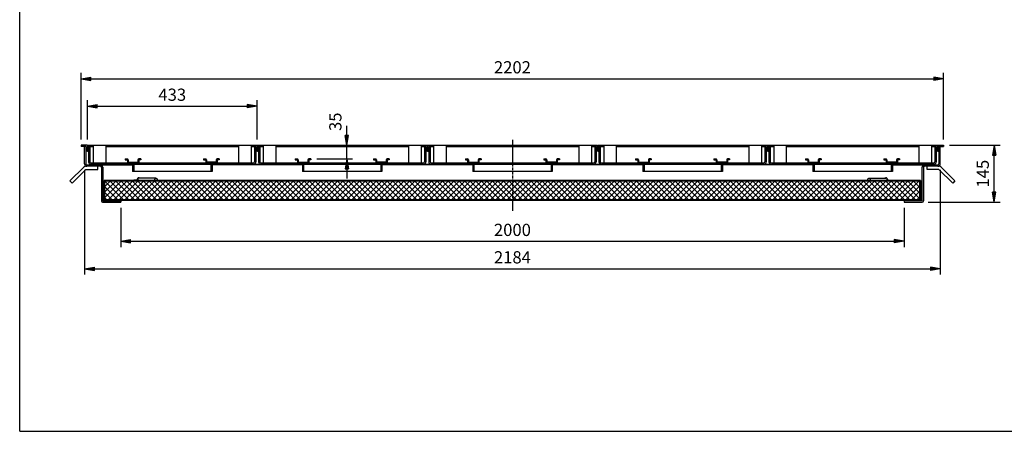
# Model space of a CAD drawing. Extents: x 50 to 3850, y 100 to 2800.
# Drawn here: x 50 to 2564, y 100 to 1151 of the extents above; entities that cross this region are included whole.
import ezdxf

# ---------------------------------------------------------------- set-up
doc = ezdxf.new("R2010")
doc.units = 0
doc.header["$LTSCALE"] = 0.2
doc.linetypes.add('CENTER', pattern=[50.8, 31.75, -6.35, 6.35, -6.35])
doc.layers.get('0').update_dxf_attribs({"linetype": 'CONTINUOUS'})
doc.layers.get('DEFPOINTS').update_dxf_attribs({"linetype": 'CONTINUOUS'})
for name, color, linetype in [('LAY-10', 7, 'CONTINUOUS'), ('LAY-20', 7, 'CONTINUOUS'), ('LAY-255', 7, 'CONTINUOUS')]:
    doc.layers.add(name, color=color, linetype=linetype)
doc.styles.add('EXCADDIM1', font='simplex', dxfattribs={"width": 0.84, "bigfont": 'bigfont'})
doc.styles.get("Standard").update_dxf_attribs({"font": 'simplex', "bigfont": 'bigfont'})
doc.dimstyles.new('ISO-25', dxfattribs={"dimtxt": 2.5, "dimasz": 2.5, "dimexe": 1.25, "dimexo": 0.625, "dimtad": 1, "dimtxsty": 'STANDARD', "dimcen": 2.5, "dimazin": 3, "dimtfac": 1, "dimtmove": 0, "dimatfit": 3})

# ---------------------------------------------------------------- blocks, each defined once
blk = doc.blocks.new('EX_BNORM')
at = {"color": 0, "linetype": 'CONTINUOUS'}
for p, q in [((0, 0), (-1, 0.17)), ((-1, 0.17), (-1, -0.17)), ((0, 0), (-1, 0.08)), ((0, 0), (-1, 0)), ((0, 0), (-1, -0.17)), ((0, 0), (-1, -0.08))]:
    blk.add_line(p, q, dxfattribs=at)
blk = doc.blocks.new('*D15')
at = {"layer": 'DEFPOINTS', "color": 0}
for p in [(2409, 1000), (207, 830), (2409, 830)]:
    blk.add_point(p, dxfattribs=at)
at = {"layer": 'LAY-20', "color": 4, "linetype": 'CONTINUOUS'}
for p, q in [((207, 845), (207, 1015)), ((2409, 845), (2409, 1015)), ((232, 1000), (2384, 1000))]:
    blk.add_line(p, q, dxfattribs=at)
at = {"layer": 'LAY-20', "color": 4, "xscale": 25, "yscale": 25, "zscale": 25, "rotation": 180}
blk.add_blockref('EX_BNORM', (207, 1000), dxfattribs=at)
at = {"layer": 'LAY-20', "color": 4, "xscale": 25, "yscale": 25, "zscale": 25}
blk.add_blockref('EX_BNORM', (2409, 1000), dxfattribs=at)
at = {"layer": 'LAY-20', "color": 7, "insert": (1308, 1025), "char_height": 31.18, "attachment_point": 5, "style": 'EXCADDIM1'}
blk.add_mtext('2202', dxfattribs=at)
blk = doc.blocks.new('*D16')
at = {"layer": 'DEFPOINTS', "color": 0}
for p in [(656, 930), (223, 830), (656, 830)]:
    blk.add_point(p, dxfattribs=at)
at = {"layer": 'LAY-20', "color": 4, "linetype": 'CONTINUOUS'}
for p, q in [((223, 845), (223, 945)), ((656, 845), (656, 945)), ((248, 930), (631, 930))]:
    blk.add_line(p, q, dxfattribs=at)
at = {"layer": 'LAY-20', "color": 4, "xscale": 25, "yscale": 25, "zscale": 25, "rotation": 180}
blk.add_blockref('EX_BNORM', (223, 930), dxfattribs=at)
at = {"layer": 'LAY-20', "color": 4, "xscale": 25, "yscale": 25, "zscale": 25}
blk.add_blockref('EX_BNORM', (656, 930), dxfattribs=at)
at = {"layer": 'LAY-20', "color": 7, "insert": (439.5, 955), "char_height": 31.18, "attachment_point": 5, "style": 'EXCADDIM1'}
blk.add_mtext('433', dxfattribs=at)
blk = doc.blocks.new('*D17')
at = {"layer": 'DEFPOINTS', "color": 0}
for p in [(308, 685), (2308, 685), (2308, 585)]:
    blk.add_point(p, dxfattribs=at)
at = {"layer": 'LAY-20', "color": 4, "linetype": 'CONTINUOUS'}
for p, q in [((308, 670), (308, 570)), ((2308, 670), (2308, 570)), ((333, 585), (2283, 585))]:
    blk.add_line(p, q, dxfattribs=at)
at = {"layer": 'LAY-20', "color": 4, "xscale": 25, "yscale": 25, "zscale": 25, "rotation": 180}
blk.add_blockref('EX_BNORM', (308, 585), dxfattribs=at)
at = {"layer": 'LAY-20', "color": 4, "xscale": 25, "yscale": 25, "zscale": 25}
blk.add_blockref('EX_BNORM', (2308, 585), dxfattribs=at)
at = {"layer": 'LAY-20', "color": 7, "insert": (1308, 610), "char_height": 31.18, "attachment_point": 5, "style": 'EXCADDIM1'}
blk.add_mtext('2000', dxfattribs=at)
blk = doc.blocks.new('*D21')
at = {"layer": 'DEFPOINTS', "color": 0}
for p in [(2409, 830), (2537.9, 830), (2354.2, 685)]:
    blk.add_point(p, dxfattribs=at)
at = {"layer": 'LAY-20', "color": 4, "linetype": 'CONTINUOUS'}
for p, q in [((2424, 830), (2552.9, 830)), ((2537.9, 710), (2537.9, 805)), ((2369.2, 685), (2552.9, 685))]:
    blk.add_line(p, q, dxfattribs=at)
at = {"layer": 'LAY-20', "color": 4, "xscale": 25, "yscale": 25, "zscale": 25}
for p, rotation in [((2537.9, 830), 90), ((2537.9, 685), 270)]:
    blk.add_blockref('EX_BNORM', p, dxfattribs=dict(at, rotation=rotation))
at = {"layer": 'LAY-20', "color": 7, "insert": (2512.9, 757.5), "char_height": 31.18, "attachment_point": 5, "rotation": 90, "style": 'EXCADDIM1'}
blk.add_mtext('145', dxfattribs=at)
blk = doc.blocks.new('*D23')
at = {"layer": 'DEFPOINTS', "color": 0}
for p in [(215.8, 782.6), (2400.2, 782.6), (2400.2, 515)]:
    blk.add_point(p, dxfattribs=at)
at = {"layer": 'LAY-20', "color": 4, "linetype": 'CONTINUOUS'}
for p, q in [((215.8, 767.6), (215.8, 500)), ((2400.2, 767.6), (2400.2, 500)), ((240.8, 515), (2375.2, 515))]:
    blk.add_line(p, q, dxfattribs=at)
at = {"layer": 'LAY-20', "color": 4, "xscale": 25, "yscale": 25, "zscale": 25, "rotation": 180}
blk.add_blockref('EX_BNORM', (215.8, 515), dxfattribs=at)
at = {"layer": 'LAY-20', "color": 4, "xscale": 25, "yscale": 25, "zscale": 25}
blk.add_blockref('EX_BNORM', (2400.2, 515), dxfattribs=at)
at = {"layer": 'LAY-20', "color": 7, "insert": (1308, 540), "char_height": 31.18, "attachment_point": 5, "style": 'EXCADDIM1'}
blk.add_mtext('2184', dxfattribs=at)
blk = doc.blocks.new('*D24')
at = {"layer": 'DEFPOINTS', "color": 0}
for p in [(885, 830), (885, 830), (793.8, 795)]:
    blk.add_point(p, dxfattribs=at)
at = {"layer": 'LAY-20', "color": 4, "linetype": 'CONTINUOUS'}
for p, q in [((885, 855), (885, 880)), ((885, 795), (885, 830)), ((808.8, 795), (900, 795)), ((885, 770), (885, 745))]:
    blk.add_line(p, q, dxfattribs=at)
at = {"layer": 'LAY-20', "color": 4, "xscale": 25, "yscale": 25, "zscale": 25}
for p, rotation in [((885, 830), 270), ((885, 795), 90)]:
    blk.add_blockref('EX_BNORM', p, dxfattribs=dict(at, rotation=rotation))
at = {"layer": 'LAY-20', "color": 7, "insert": (860, 890), "char_height": 31.18, "attachment_point": 5, "rotation": 90, "style": 'EXCADDIM1'}
blk.add_mtext('35', dxfattribs=at)

msp = doc.modelspace()

# ---------------------------------------------------------------- linework, layer by layer
at = {"layer": 'LAY-10', "color": 7, "linetype": 'CONTINUOUS'}
for p, q in [((222, 830), (207, 830)), ((207, 830), (207, 827)), ((222, 830), (222, 815)), ((223, 830), (223, 815)), ((223, 830), (656, 830)), ((238, 830), (238, 785)), ((270, 830), (270, 785)), ((609, 830), (609, 785)), ((641, 830), (641, 785)), ((656, 830), (656, 815)), ((657, 830), (657, 815)), ((657, 830), (1090, 830)), ((672, 830), (672, 785)), ((704, 830), (704, 785)), ((1043, 830), (1043, 785)), ((1075, 830), (1075, 785)), ((1090, 830), (1090, 815)), ((1091.5, 830), (1091.5, 815)), ((1091.5, 830), (1524.5, 830)), ((1106.5, 830), (1106.5, 785)), ((1138.5, 830), (1138.5, 785)), ((1477.5, 830), (1477.5, 785)), ((1509.5, 830), (1509.5, 785)), ((1524.5, 830), (1524.5, 815)), ((1526, 830), (1526, 815)), ((1526, 830), (1959, 830)), ((1541, 830), (1541, 785)), ((1573, 830), (1573, 785)), ((1912, 830), (1912, 785)), ((1944, 830), (1944, 785)), ((1959, 830), (1959, 815)), ((1960, 830), (1960, 815)), ((1960, 830), (2393, 830)), ((1975, 830), (1975, 785)), ((2007, 830), (2007, 785)), ((2346, 830), (2346, 785)), ((2378, 830), (2378, 785)), ((2393, 830), (2393, 815)), ((2394, 830), (2394, 815)), ((2394, 830), (2409, 830)), ((2409, 830), (2409, 827)), ((219, 827), (207, 827)), ((215.8, 782.6), (215.8, 827)), ((219, 827), (219, 782.8)), ((222, 815), (219, 815)), ((223, 815), (226, 815)), ((226, 827), (226, 787.8)), ((226, 827), (238, 827)), ((229.2, 827), (229.2, 788)), ((270.5, 827), (609, 827)), ((641, 827), (653, 827)), ((649.8, 827), (649.8, 788)), ((653, 827), (653, 787.8)), ((656, 815), (653, 815)), ((657, 815), (660, 815)), ((660, 827), (660, 787.8)), ((660, 827), (672, 827)), ((663.2, 827), (663.2, 788)), ((704.5, 827), (1043, 827)), ((1075, 827), (1087, 827)), ((1083.8, 827), (1083.8, 788)), ((1087, 827), (1087, 787.8)), ((1090, 815), (1087, 815)), ((1091.5, 815), (1094.5, 815)), ((1094.5, 827), (1094.5, 787.8)), ((1094.5, 827), (1106.5, 827)), ((1097.7, 827), (1097.7, 788)), ((1139, 827), (1477.5, 827)), ((1509.5, 827), (1521.5, 827)), ((1518.3, 827), (1518.3, 788)), ((1521.5, 827), (1521.5, 787.8)), ((1524.5, 815), (1521.5, 815)), ((1526, 815), (1529, 815)), ((1529, 827), (1529, 787.8)), ((1529, 827), (1541, 827)), ((1532.2, 827), (1532.2, 788)), ((1573.5, 827), (1912, 827)), ((1944, 827), (1956, 827)), ((1952.8, 827), (1952.8, 788)), ((1956, 827), (1956, 787.8)), ((1959, 815), (1956, 815)), ((1960, 815), (1963, 815)), ((1963, 827), (1963, 787.8)), ((1963, 827), (1975, 827)), ((1966.2, 827), (1966.2, 788)), ((2007.5, 827), (2346, 827)), ((2378, 827), (2390, 827)), ((2386.8, 827), (2386.8, 788)), ((2390, 827), (2390, 787.8)), ((2393, 815), (2390, 815)), ((2394, 815), (2397, 815)), ((2397, 827), (2397, 782.8)), ((2397, 827), (2409, 827)), ((2400.2, 782.6), (2400.2, 827)), ((222, 779.8), (338, 779.8)), ((231, 781.17), (231.64, 781.8)), ((231, 779.8), (231, 781.8)), ((231, 781.8), (2385, 781.8)), ((231.05, 779.8), (233.05, 781.8)), ((232.2, 785), (646.8, 785)), ((232.47, 779.8), (234.47, 781.8)), ((233.88, 779.8), (235.88, 781.8)), ((235.29, 779.8), (237.29, 781.8)), ((236.71, 779.8), (238.71, 781.8)), ((238.12, 779.8), (240.12, 781.8)), ((239.54, 779.8), (241.54, 781.8)), ((240.95, 779.8), (242.95, 781.8)), ((242.37, 779.8), (244.37, 781.8)), ((243.78, 779.8), (245.78, 781.8)), ((245.19, 779.8), (247.19, 781.8)), ((246.61, 779.8), (248.61, 781.8)), ((248.02, 779.8), (250.02, 781.8)), ((249.44, 779.8), (251.44, 781.8)), ((250.85, 779.8), (252.85, 781.8)), ((252.26, 779.8), (254.26, 781.8)), ((253.68, 779.8), (255.68, 781.8)), ((255.09, 779.8), (256, 780.71)), ((256, 779.8), (256, 781.8)), ((319.5, 795), (325, 795)), ((319.5, 795), (319.5, 793)), ((319.5, 793), (325, 793)), ((325, 793), (325, 787)), ((327, 793), (327, 787)), ((327, 787), (352, 787)), ((338, 781.8), (338, 762.8)), ((341, 781.8), (341, 762.8)), ((352, 793), (352, 787)), ((359.5, 795), (354, 795)), ((354, 793), (354, 787)), ((359.5, 793), (354, 793)), ((359.5, 795), (359.5, 793)), ((519.5, 795), (525, 795)), ((519.5, 795), (519.5, 793)), ((519.5, 793), (525, 793)), ((525, 793), (525, 787)), ((527, 793), (527, 787)), ((552, 787), (527, 787)), ((538, 781.8), (538, 762.8)), ((541, 781.8), (541, 762.8)), ((772, 779.8), (541, 779.8)), ((552, 793), (552, 787)), ((559.5, 795), (554, 795)), ((554, 793), (554, 787)), ((559.5, 793), (554, 793)), ((559.5, 795), (559.5, 793)), ((666.2, 785), (1080.8, 785)), ((753.5, 795), (759, 795)), ((753.5, 795), (753.5, 793)), ((753.5, 793), (759, 793)), ((759, 793), (759, 787)), ((761, 793), (761, 787)), ((761, 787), (786, 787)), ((772, 781.8), (772, 762.8)), ((775, 781.8), (775, 762.8)), ((786, 793), (786, 787)), ((793.5, 795), (788, 795)), ((788, 793), (788, 787)), ((793.5, 793), (788, 793)), ((793.5, 795), (793.5, 793)), ((953.5, 795), (959, 795)), ((953.5, 795), (953.5, 793)), ((953.5, 793), (959, 793)), ((959, 793), (959, 787)), ((961, 793), (961, 787)), ((986, 787), (961, 787)), ((972, 781.8), (972, 762.8)), ((975, 781.8), (975, 762.8)), ((1206.5, 779.8), (975, 779.8)), ((986, 793), (986, 787)), ((993.5, 795), (988, 795)), ((988, 793), (988, 787)), ((993.5, 793), (988, 793)), ((993.5, 795), (993.5, 793)), ((1100.7, 785), (1515.3, 785)), ((1188, 795), (1193.5, 795)), ((1188, 795), (1188, 793)), ((1188, 793), (1193.5, 793)), ((1193.5, 793), (1193.5, 787)), ((1195.5, 793), (1195.5, 787)), ((1195.5, 787), (1220.5, 787)), ((1206.5, 781.8), (1206.5, 762.8)), ((1209.5, 781.8), (1209.5, 762.8)), ((1220.5, 793), (1220.5, 787)), ((1228, 795), (1222.5, 795)), ((1222.5, 793), (1222.5, 787)), ((1228, 793), (1222.5, 793)), ((1228, 795), (1228, 793)), ((1388, 795), (1393.5, 795)), ((1388, 795), (1388, 793)), ((1388, 793), (1393.5, 793)), ((1393.5, 793), (1393.5, 787)), ((1395.5, 793), (1395.5, 787)), ((1420.5, 787), (1395.5, 787)), ((1406.5, 781.8), (1406.5, 762.8)), ((1409.5, 781.8), (1409.5, 762.8)), ((1641, 779.8), (1409.5, 779.8)), ((1420.5, 793), (1420.5, 787)), ((1428, 795), (1422.5, 795)), ((1422.5, 793), (1422.5, 787)), ((1428, 793), (1422.5, 793)), ((1428, 795), (1428, 793)), ((1535.2, 785), (1949.8, 785)), ((1622.5, 795), (1628, 795)), ((1622.5, 795), (1622.5, 793)), ((1622.5, 793), (1628, 793)), ((1628, 793), (1628, 787)), ((1630, 793), (1630, 787)), ((1630, 787), (1655, 787)), ((1641, 781.8), (1641, 762.8)), ((1644, 781.8), (1644, 762.8)), ((1655, 793), (1655, 787)), ((1662.5, 795), (1657, 795)), ((1657, 793), (1657, 787)), ((1662.5, 793), (1657, 793)), ((1662.5, 795), (1662.5, 793)), ((1822.5, 795), (1828, 795)), ((1822.5, 795), (1822.5, 793)), ((1822.5, 793), (1828, 793)), ((1828, 793), (1828, 787)), ((1830, 793), (1830, 787)), ((1855, 787), (1830, 787)), ((1841, 781.8), (1841, 762.8)), ((1844, 781.8), (1844, 762.8)), ((2075, 779.8), (1844, 779.8)), ((1855, 793), (1855, 787)), ((1862.5, 795), (1857, 795)), ((1857, 793), (1857, 787)), ((1862.5, 793), (1857, 793)), ((1862.5, 795), (1862.5, 793)), ((1969.2, 785), (2383.8, 785)), ((2056.5, 795), (2062, 795)), ((2056.5, 795), (2056.5, 793)), ((2056.5, 793), (2062, 793)), ((2062, 793), (2062, 787)), ((2064, 793), (2064, 787)), ((2064, 787), (2089, 787)), ((2075, 781.8), (2075, 762.8)), ((2078, 781.8), (2078, 762.8)), ((2089, 793), (2089, 787)), ((2096.5, 795), (2091, 795)), ((2091, 793), (2091, 787)), ((2096.5, 793), (2091, 793)), ((2096.5, 795), (2096.5, 793)), ((2256.5, 795), (2262, 795)), ((2256.5, 795), (2256.5, 793)), ((2256.5, 793), (2262, 793)), ((2262, 793), (2262, 787)), ((2264, 793), (2264, 787)), ((2289, 787), (2264, 787)), ((2275, 781.8), (2275, 762.8)), ((2278, 781.8), (2278, 762.8)), ((2278, 779.8), (2394, 779.8)), ((2289, 793), (2289, 787)), ((2296.5, 795), (2291, 795)), ((2291, 793), (2291, 787)), ((2296.5, 793), (2291, 793)), ((2296.5, 795), (2296.5, 793)), ((2360, 781.15), (2360.65, 781.8)), ((2360, 779.8), (2360, 781.8)), ((2360.07, 779.8), (2362.07, 781.8)), ((2361.48, 779.8), (2363.48, 781.8)), ((2362.89, 779.8), (2364.89, 781.8)), ((2364.31, 779.8), (2366.31, 781.8)), ((2365.72, 779.8), (2367.72, 781.8)), ((2367.14, 779.8), (2369.14, 781.8)), ((2368.55, 779.8), (2370.55, 781.8)), ((2369.96, 779.8), (2371.96, 781.8)), ((2371.38, 779.8), (2373.38, 781.8)), ((2372.79, 779.8), (2374.79, 781.8)), ((2374.21, 779.8), (2376.21, 781.8)), ((2375.62, 779.8), (2377.62, 781.8)), ((2377.04, 779.8), (2379.04, 781.8)), ((2378.45, 779.8), (2380.45, 781.8)), ((2379.86, 779.8), (2381.86, 781.8)), ((2381.28, 779.8), (2383.28, 781.8)), ((2382.69, 779.8), (2384.69, 781.8)), ((2384.11, 779.8), (2385, 780.7)), ((2385, 779.8), (2385, 781.8)), ((178.1, 738.9), (213.46, 774.26)), ((183.76, 733.24), (219.12, 768.6)), ((255.8, 776.6), (219.12, 776.6)), ((219.12, 768.6), (249.12, 768.6)), ((249.12, 768.6), (249.12, 776.6)), ((258.8, 773.6), (258.8, 688)), ((262, 773.8), (262, 688.2)), ((541, 762.8), (338, 762.8)), ((975, 762.8), (772, 762.8)), ((1409.5, 762.8), (1206.5, 762.8)), ((1844, 762.8), (1641, 762.8)), ((2278, 762.8), (2075, 762.8)), ((2354, 688.2), (2354, 773.8)), ((2357.2, 773.6), (2357.2, 688)), ((2396.89, 776.6), (2360.2, 776.6)), ((2366.89, 768.6), (2366.89, 776.6)), ((2396.89, 768.6), (2366.89, 768.6)), ((2432.24, 733.24), (2396.89, 768.6)), ((2437.9, 738.9), (2402.55, 774.26)), ((178.1, 738.9), (183.76, 733.24)), ((266, 740.2), (266, 688.2)), ((2350, 740.2), (266, 740.2)), ((267.6, 724.99), (281.21, 738.6)), ((267.6, 710.85), (295.35, 738.6)), ((267.6, 696.71), (309.49, 738.6)), ((267.6, 691.8), (267.6, 738.6)), ((2348.4, 738.6), (267.6, 738.6)), ((313.87, 691.8), (267.6, 738.06)), ((276.83, 691.8), (323.63, 738.6)), ((328.01, 691.8), (281.21, 738.6)), ((290.98, 691.8), (337.78, 738.6)), ((342.15, 691.8), (295.35, 738.6)), ((305.12, 691.8), (351.92, 738.6)), ((356.29, 691.8), (309.49, 738.6)), ((319.26, 691.8), (366.06, 738.6)), ((370.43, 691.8), (323.63, 738.6)), ((333.4, 691.8), (380.2, 738.6)), ((384.58, 691.8), (337.78, 738.6)), ((350.3, 741.2), (341.3, 741.2)), ((341.3, 741.2), (341.3, 740.2)), ((347.55, 691.8), (394.35, 738.6)), ((350.3, 743.2), (350.3, 741.2)), ((351.3, 741.2), (351.3, 743.2)), ((398.72, 691.8), (351.92, 738.6)), ((398.09, 746.2), (354.3, 746.2)), ((361.69, 691.8), (408.49, 738.6)), ((412.86, 691.8), (366.06, 738.6)), ((375.83, 691.8), (422.63, 738.6)), ((427, 691.8), (380.2, 738.6)), ((389.97, 691.8), (436.77, 738.6)), ((441.15, 691.8), (394.35, 738.6)), ((404.11, 691.8), (450.91, 738.6)), ((455.29, 691.8), (408.49, 738.6)), ((418.26, 691.8), (465.06, 738.6)), ((469.43, 691.8), (422.63, 738.6)), ((432.4, 691.8), (479.2, 738.6)), ((483.57, 691.8), (436.77, 738.6)), ((446.54, 691.8), (493.34, 738.6)), ((497.71, 691.8), (450.91, 738.6)), ((460.68, 691.8), (507.48, 738.6)), ((511.86, 691.8), (465.06, 738.6)), ((474.82, 691.8), (521.62, 738.6)), ((526, 691.8), (479.2, 738.6)), ((488.97, 691.8), (535.77, 738.6)), ((540.14, 691.8), (493.34, 738.6)), ((503.11, 691.8), (549.91, 738.6)), ((554.28, 691.8), (507.48, 738.6)), ((517.25, 691.8), (564.05, 738.6)), ((568.42, 691.8), (521.62, 738.6)), ((531.39, 691.8), (578.19, 738.6)), ((582.57, 691.8), (535.77, 738.6)), ((545.54, 691.8), (592.34, 738.6)), ((596.71, 691.8), (549.91, 738.6)), ((559.68, 691.8), (606.48, 738.6)), ((610.85, 691.8), (564.05, 738.6)), ((573.82, 691.8), (620.62, 738.6)), ((624.99, 691.8), (578.19, 738.6)), ((587.96, 691.8), (634.76, 738.6)), ((639.14, 691.8), (592.34, 738.6)), ((602.1, 691.8), (648.9, 738.6)), ((653.28, 691.8), (606.48, 738.6)), ((616.25, 691.8), (663.05, 738.6)), ((667.42, 691.8), (620.62, 738.6)), ((630.39, 691.8), (677.19, 738.6)), ((681.56, 691.8), (634.76, 738.6)), ((644.53, 691.8), (691.33, 738.6)), ((695.7, 691.8), (648.9, 738.6)), ((658.67, 691.8), (705.47, 738.6)), ((709.85, 691.8), (663.05, 738.6)), ((672.81, 691.8), (719.61, 738.6)), ((723.99, 691.8), (677.19, 738.6)), ((686.96, 691.8), (733.76, 738.6)), ((738.13, 691.8), (691.33, 738.6)), ((701.1, 691.8), (747.9, 738.6)), ((752.27, 691.8), (705.47, 738.6)), ((715.24, 691.8), (762.04, 738.6)), ((766.41, 691.8), (719.61, 738.6)), ((729.38, 691.8), (776.18, 738.6)), ((780.56, 691.8), (733.76, 738.6)), ((743.53, 691.8), (790.33, 738.6)), ((794.7, 691.8), (747.9, 738.6)), ((757.67, 691.8), (804.47, 738.6)), ((808.84, 691.8), (762.04, 738.6)), ((771.81, 691.8), (818.61, 738.6)), ((822.98, 691.8), (776.18, 738.6)), ((785.95, 691.8), (832.75, 738.6)), ((837.13, 691.8), (790.33, 738.6)), ((800.09, 691.8), (846.89, 738.6)), ((851.27, 691.8), (804.47, 738.6)), ((814.24, 691.8), (861.04, 738.6)), ((865.41, 691.8), (818.61, 738.6)), ((828.38, 691.8), (875.18, 738.6)), ((879.55, 691.8), (832.75, 738.6)), ((842.52, 691.8), (889.32, 738.6)), ((893.69, 691.8), (846.89, 738.6)), ((856.66, 691.8), (903.46, 738.6)), ((907.84, 691.8), (861.04, 738.6)), ((870.8, 691.8), (917.6, 738.6)), ((921.98, 691.8), (875.18, 738.6)), ((884.95, 691.8), (931.75, 738.6)), ((936.12, 691.8), (889.32, 738.6)), ((899.09, 691.8), (945.89, 738.6)), ((950.26, 691.8), (903.46, 738.6)), ((913.23, 691.8), (960.03, 738.6)), ((964.4, 691.8), (917.6, 738.6)), ((927.37, 691.8), (974.17, 738.6)), ((978.55, 691.8), (931.75, 738.6)), ((941.52, 691.8), (988.32, 738.6)), ((992.69, 691.8), (945.89, 738.6)), ((955.66, 691.8), (1002.46, 738.6)), ((1006.83, 691.8), (960.03, 738.6)), ((969.8, 691.8), (1016.6, 738.6)), ((1020.97, 691.8), (974.17, 738.6)), ((983.94, 691.8), (1030.74, 738.6)), ((1035.12, 691.8), (988.32, 738.6)), ((998.08, 691.8), (1044.88, 738.6)), ((1049.26, 691.8), (1002.46, 738.6)), ((1012.23, 691.8), (1059.03, 738.6)), ((1063.4, 691.8), (1016.6, 738.6)), ((1026.37, 691.8), (1073.17, 738.6)), ((1077.54, 691.8), (1030.74, 738.6)), ((1040.51, 691.8), (1087.31, 738.6)), ((1091.68, 691.8), (1044.88, 738.6)), ((1054.65, 691.8), (1101.45, 738.6)), ((1105.83, 691.8), (1059.03, 738.6)), ((1068.79, 691.8), (1115.59, 738.6)), ((1119.97, 691.8), (1073.17, 738.6)), ((1082.94, 691.8), (1129.74, 738.6)), ((1134.11, 691.8), (1087.31, 738.6)), ((1097.08, 691.8), (1143.88, 738.6)), ((1148.25, 691.8), (1101.45, 738.6)), ((1111.22, 691.8), (1158.02, 738.6)), ((1162.39, 691.8), (1115.59, 738.6)), ((1125.36, 691.8), (1172.16, 738.6)), ((1176.54, 691.8), (1129.74, 738.6)), ((1139.51, 691.8), (1186.31, 738.6)), ((1190.68, 691.8), (1143.88, 738.6)), ((1153.65, 691.8), (1200.45, 738.6)), ((1204.82, 691.8), (1158.02, 738.6)), ((1167.79, 691.8), (1214.59, 738.6)), ((1218.96, 691.8), (1172.16, 738.6)), ((1181.93, 691.8), (1228.73, 738.6)), ((1233.11, 691.8), (1186.31, 738.6)), ((1196.07, 691.8), (1242.87, 738.6)), ((1247.25, 691.8), (1200.45, 738.6)), ((1210.22, 691.8), (1257.02, 738.6)), ((1261.39, 691.8), (1214.59, 738.6)), ((1224.36, 691.8), (1271.16, 738.6)), ((1275.53, 691.8), (1228.73, 738.6)), ((1238.5, 691.8), (1285.3, 738.6)), ((1289.67, 691.8), (1242.87, 738.6)), ((1252.64, 691.8), (1299.44, 738.6)), ((1303.82, 691.8), (1257.02, 738.6)), ((1266.78, 691.8), (1313.58, 738.6)), ((1317.96, 691.8), (1271.16, 738.6)), ((1280.93, 691.8), (1327.73, 738.6)), ((1332.1, 691.8), (1285.3, 738.6)), ((1295.07, 691.8), (1341.87, 738.6)), ((1346.24, 691.8), (1299.44, 738.6)), ((1309.21, 691.8), (1356.01, 738.6)), ((1360.38, 691.8), (1313.58, 738.6)), ((1323.35, 691.8), (1370.15, 738.6)), ((1374.53, 691.8), (1327.73, 738.6)), ((1337.5, 691.8), (1384.3, 738.6)), ((1388.67, 691.8), (1341.87, 738.6)), ((1351.64, 691.8), (1398.44, 738.6)), ((1402.81, 691.8), (1356.01, 738.6)), ((1365.78, 691.8), (1412.58, 738.6)), ((1416.95, 691.8), (1370.15, 738.6)), ((1379.92, 691.8), (1426.72, 738.6)), ((1431.1, 691.8), (1384.3, 738.6)), ((1394.06, 691.8), (1440.86, 738.6)), ((1445.24, 691.8), (1398.44, 738.6)), ((1408.21, 691.8), (1455.01, 738.6)), ((1459.38, 691.8), (1412.58, 738.6)), ((1422.35, 691.8), (1469.15, 738.6)), ((1473.52, 691.8), (1426.72, 738.6)), ((1436.49, 691.8), (1483.29, 738.6)), ((1487.66, 691.8), (1440.86, 738.6)), ((1450.63, 691.8), (1497.43, 738.6)), ((1501.81, 691.8), (1455.01, 738.6)), ((1464.77, 691.8), (1511.57, 738.6)), ((1515.95, 691.8), (1469.15, 738.6)), ((1478.92, 691.8), (1525.72, 738.6)), ((1530.09, 691.8), (1483.29, 738.6)), ((1493.06, 691.8), (1539.86, 738.6)), ((1544.23, 691.8), (1497.43, 738.6)), ((1507.2, 691.8), (1554, 738.6)), ((1558.37, 691.8), (1511.57, 738.6)), ((1521.34, 691.8), (1568.14, 738.6)), ((1572.52, 691.8), (1525.72, 738.6)), ((1535.48, 691.8), (1582.28, 738.6)), ((1586.66, 691.8), (1539.86, 738.6)), ((1549.63, 691.8), (1596.43, 738.6)), ((1600.8, 691.8), (1554, 738.6)), ((1563.77, 691.8), (1610.57, 738.6)), ((1614.94, 691.8), (1568.14, 738.6)), ((1577.91, 691.8), (1624.71, 738.6)), ((1629.08, 691.8), (1582.28, 738.6)), ((1592.05, 691.8), (1638.85, 738.6)), ((1643.23, 691.8), (1596.43, 738.6)), ((1606.2, 691.8), (1653, 738.6)), ((1657.37, 691.8), (1610.57, 738.6)), ((1620.34, 691.8), (1667.14, 738.6)), ((1671.51, 691.8), (1624.71, 738.6)), ((1634.48, 691.8), (1681.28, 738.6)), ((1685.65, 691.8), (1638.85, 738.6)), ((1648.62, 691.8), (1695.42, 738.6)), ((1699.8, 691.8), (1653, 738.6)), ((1662.76, 691.8), (1709.56, 738.6)), ((1713.94, 691.8), (1667.14, 738.6)), ((1676.91, 691.8), (1723.71, 738.6)), ((1728.08, 691.8), (1681.28, 738.6)), ((1691.05, 691.8), (1737.85, 738.6)), ((1742.22, 691.8), (1695.42, 738.6)), ((1705.19, 691.8), (1751.99, 738.6)), ((1756.36, 691.8), (1709.56, 738.6)), ((1719.33, 691.8), (1766.13, 738.6)), ((1770.51, 691.8), (1723.71, 738.6)), ((1733.47, 691.8), (1780.27, 738.6)), ((1784.65, 691.8), (1737.85, 738.6)), ((1747.62, 691.8), (1794.42, 738.6)), ((1798.79, 691.8), (1751.99, 738.6)), ((1761.76, 691.8), (1808.56, 738.6)), ((1812.93, 691.8), (1766.13, 738.6)), ((1775.9, 691.8), (1822.7, 738.6)), ((1827.07, 691.8), (1780.27, 738.6)), ((1790.04, 691.8), (1836.84, 738.6)), ((1841.22, 691.8), (1794.42, 738.6)), ((1804.19, 691.8), (1850.99, 738.6)), ((1855.36, 691.8), (1808.56, 738.6)), ((1818.33, 691.8), (1865.13, 738.6)), ((1869.5, 691.8), (1822.7, 738.6)), ((1832.47, 691.8), (1879.27, 738.6)), ((1883.64, 691.8), (1836.84, 738.6)), ((1846.61, 691.8), (1893.41, 738.6)), ((1897.79, 691.8), (1850.99, 738.6)), ((1860.75, 691.8), (1907.55, 738.6)), ((1911.93, 691.8), (1865.13, 738.6)), ((1874.9, 691.8), (1921.7, 738.6)), ((1926.07, 691.8), (1879.27, 738.6)), ((1889.04, 691.8), (1935.84, 738.6)), ((1940.21, 691.8), (1893.41, 738.6)), ((1903.18, 691.8), (1949.98, 738.6)), ((1954.35, 691.8), (1907.55, 738.6)), ((1917.32, 691.8), (1964.12, 738.6)), ((1968.5, 691.8), (1921.7, 738.6)), ((1931.46, 691.8), (1978.26, 738.6)), ((1982.64, 691.8), (1935.84, 738.6)), ((1945.61, 691.8), (1992.41, 738.6)), ((1996.78, 691.8), (1949.98, 738.6)), ((1959.75, 691.8), (2006.55, 738.6)), ((2010.92, 691.8), (1964.12, 738.6)), ((1973.89, 691.8), (2020.69, 738.6)), ((2025.06, 691.8), (1978.26, 738.6)), ((1988.03, 691.8), (2034.83, 738.6)), ((2039.21, 691.8), (1992.41, 738.6)), ((2002.18, 691.8), (2048.98, 738.6)), ((2053.35, 691.8), (2006.55, 738.6)), ((2016.32, 691.8), (2063.12, 738.6)), ((2067.49, 691.8), (2020.69, 738.6)), ((2030.46, 691.8), (2077.26, 738.6)), ((2081.63, 691.8), (2034.83, 738.6)), ((2044.6, 691.8), (2091.4, 738.6)), ((2095.78, 691.8), (2048.98, 738.6)), ((2058.74, 691.8), (2105.54, 738.6)), ((2109.92, 691.8), (2063.12, 738.6)), ((2072.89, 691.8), (2119.69, 738.6)), ((2124.06, 691.8), (2077.26, 738.6)), ((2087.03, 691.8), (2133.83, 738.6)), ((2138.2, 691.8), (2091.4, 738.6)), ((2101.17, 691.8), (2147.97, 738.6)), ((2152.34, 691.8), (2105.54, 738.6)), ((2115.31, 691.8), (2162.11, 738.6)), ((2166.49, 691.8), (2119.69, 738.6)), ((2129.45, 691.8), (2176.25, 738.6)), ((2180.63, 691.8), (2133.83, 738.6)), ((2143.6, 691.8), (2190.4, 738.6)), ((2194.77, 691.8), (2147.97, 738.6)), ((2157.74, 691.8), (2204.54, 738.6)), ((2208.91, 691.8), (2162.11, 738.6)), ((2171.88, 691.8), (2218.68, 738.6)), ((2223.05, 691.8), (2176.25, 738.6)), ((2186.02, 691.8), (2232.82, 738.6)), ((2237.2, 691.8), (2190.4, 738.6)), ((2200.17, 691.8), (2246.97, 738.6)), ((2251.34, 691.8), (2204.54, 738.6)), ((2214.31, 691.8), (2261.11, 738.6)), ((2217.91, 746.2), (2261.7, 746.2)), ((2265.48, 691.8), (2218.68, 738.6)), ((2228.45, 691.8), (2275.25, 738.6)), ((2279.62, 691.8), (2232.82, 738.6)), ((2242.59, 691.8), (2289.39, 738.6)), ((2293.77, 691.8), (2246.97, 738.6)), ((2256.73, 691.8), (2303.53, 738.6)), ((2307.91, 691.8), (2261.11, 738.6)), ((2264.7, 741.2), (2264.7, 743.2)), ((2265.7, 743.2), (2265.7, 741.2)), ((2265.7, 741.2), (2274.7, 741.2)), ((2270.88, 691.8), (2317.68, 738.6)), ((2274.7, 741.2), (2274.7, 740.2)), ((2322.05, 691.8), (2275.25, 738.6)), ((2285.02, 691.8), (2331.82, 738.6)), ((2336.19, 691.8), (2289.39, 738.6)), ((2299.16, 691.8), (2345.96, 738.6)), ((2348.4, 693.73), (2303.53, 738.6)), ((2348.4, 707.87), (2317.68, 738.6)), ((2348.4, 722.02), (2331.82, 738.6)), ((2348.4, 736.16), (2345.96, 738.6)), ((2348.4, 691.8), (2348.4, 738.6)), ((2350, 740.2), (2350, 688.2)), ((2437.9, 738.9), (2432.24, 733.24)), ((299.72, 691.8), (267.6, 723.92)), ((285.58, 691.8), (267.6, 709.78)), ((2313.3, 691.8), (2348.4, 726.9)), ((2327.44, 691.8), (2348.4, 712.76)), ((261.8, 685), (308, 685)), ((262, 688.2), (308, 688.2)), ((266, 690.2), (2350, 690.2)), ((271.44, 691.8), (267.6, 695.64)), ((267.6, 691.8), (2348.4, 691.8)), ((291, 688.2), (291, 690.2)), ((308, 688.2), (308, 685)), ((2308, 688.2), (2308, 685)), ((2354, 688.2), (2308, 688.2)), ((2308, 685), (2354.2, 685)), ((2325, 688.2), (2325, 690.2)), ((2341.59, 691.8), (2348.4, 698.62))]:
    msp.add_line(p, q, dxfattribs=at)
at = {"layer": 'LAY-10', "color": 2, "linetype": 'CENTER'}
msp.add_line((1308, 843.58), (1308, 662.9), dxfattribs=at)
at = {"layer": 'LAY-10', "color": 7, "linetype": 'CONTINUOUS'}
for centre in [(398, 743.2), (2218, 743.2)]:
    msp.add_circle(centre, 3, dxfattribs=at)
for centre, radius, start, end in [((221.8, 782.6), 6, 180, 270), ((222, 782.8), 3, 180, 270), ((232, 787.8), 6, 180, 270), ((232.2, 788), 3, 180, 270), ((256, 773.8), 6, 0, 90), ((325, 793), 2, 0, 90), ((327, 787), 2, 180, 270), ((354, 793), 2, 90, 180), ((352, 787), 2, 270, 0), ((525, 793), 2, 0, 90), ((527, 787), 2, 180, 270), ((554, 793), 2, 90, 180), ((552, 787), 2, 270, 0), ((646.8, 788), 3, 270, 0), ((647, 787.8), 6, 270, 0), ((666, 787.8), 6, 180, 270), ((666.2, 788), 3, 180, 270), ((759, 793), 2, 0, 90), ((761, 787), 2, 180, 270), ((788, 793), 2, 90, 180), ((786, 787), 2, 270, 0), ((959, 793), 2, 0, 90), ((961, 787), 2, 180, 270), ((988, 793), 2, 90, 180), ((986, 787), 2, 270, 0), ((1080.8, 788), 3, 270, 0), ((1081, 787.8), 6, 270, 0), ((1100.5, 787.8), 6, 180, 270), ((1100.7, 788), 3, 180, 270), ((1193.5, 793), 2, 0, 90), ((1195.5, 787), 2, 180, 270), ((1222.5, 793), 2, 90, 180), ((1220.5, 787), 2, 270, 0), ((1393.5, 793), 2, 0, 90), ((1395.5, 787), 2, 180, 270), ((1422.5, 793), 2, 90, 180), ((1420.5, 787), 2, 270, 0), ((1515.3, 788), 3, 270, 0), ((1515.5, 787.8), 6, 270, 0), ((1535, 787.8), 6, 180, 270), ((1535.2, 788), 3, 180, 270), ((1628, 793), 2, 0, 90), ((1630, 787), 2, 180, 270), ((1657, 793), 2, 90, 180), ((1655, 787), 2, 270, 0), ((1828, 793), 2, 0, 90), ((1830, 787), 2, 180, 270), ((1857, 793), 2, 90, 180), ((1855, 787), 2, 270, 0), ((1949.8, 788), 3, 270, 0), ((1950, 787.8), 6, 270, 0), ((1969, 787.8), 6, 180, 270), ((1969.2, 788), 3, 180, 270), ((2062, 793), 2, 0, 90), ((2064, 787), 2, 180, 270), ((2091, 793), 2, 90, 180), ((2089, 787), 2, 270, 0), ((2262, 793), 2, 0, 90), ((2264, 787), 2, 180, 270), ((2291, 793), 2, 90, 180), ((2289, 787), 2, 270, 0), ((2360, 773.8), 6, 90, 180), ((2383.8, 788), 3, 270, 0), ((2384, 787.8), 6, 270, 0), ((2394, 782.8), 3, 270, 0), ((2394.2, 782.6), 6, 270, 0), ((219.12, 768.6), 8, 90, 135), ((255.8, 773.6), 3, 0, 90), ((2360.2, 773.6), 3, 90, 180), ((2396.89, 768.6), 8, 45, 90), ((354.3, 743.2), 4, 48.56058, 180), ((350.3, 741.2), 1, 270, 0), ((354.3, 743.2), 3, 90, 270), ((2261.7, 743.2), 4, 0, 131.43942), ((2261.7, 743.2), 3, 270, 90), ((2265.7, 741.2), 1, 180, 270), ((261.8, 688), 3, 180, 270), ((2354.2, 688), 3, 270, 0)]:
    msp.add_arc(centre, radius, start, end, dxfattribs=at)
at = {"layer": 'LAY-255', "color": 7, "linetype": 'CONTINUOUS'}
for q in [(50, 2800), (3850, 100)]:
    msp.add_line((50, 100), q, dxfattribs=at)

# ---------------------------------------------------------------- dimensions: what is measured, and where the dimension line sits
at = {"layer": 'LAY-20', "color": 4, "linetype": 'CONTINUOUS'}
for base, p1, p2, override, picture, middle in [((2409, 1000), (207, 830), (2409, 830), {"dimtxt": 31.181104, "dimasz": 25, "dimexe": 15, "dimexo": 15, "dimgap": 0, "dimtad": 1, "dimjust": 0, "dimtih": 0, "dimtoh": 0, "dimdec": 1, "dimzin": 8, "dimlunit": 2, "dimtxsty": 'EXCADDIM1', "dimblk1": 'EX_BNORM', "dimblk2": 'EX_BNORM', "dimsah": 1, "dimse1": 0, "dimse2": 0, "dimclrd": 4, "dimclre": 4, "dimclrt": 7, "dimtmove": 2}, '*D15', (1308, 1025)), ((656, 930), (223, 830), (656, 830), {"dimtxt": 31.181104, "dimasz": 25, "dimexe": 15, "dimexo": 15, "dimgap": 0, "dimtad": 1, "dimjust": 0, "dimtih": 0, "dimtoh": 0, "dimdec": 1, "dimzin": 8, "dimlunit": 2, "dimtxsty": 'EXCADDIM1', "dimblk1": 'EX_BNORM', "dimblk2": 'EX_BNORM', "dimsah": 1, "dimse1": 0, "dimse2": 0, "dimclrd": 4, "dimclre": 4, "dimclrt": 7, "dimtmove": 2}, '*D16', (439.5, 955)), ((2400.2, 515), (215.8, 782.6), (2400.2, 782.6), {"dimtxt": 31.181104, "dimasz": 25, "dimexe": 15, "dimexo": 15, "dimgap": 0, "dimtad": 1, "dimjust": 0, "dimtih": 0, "dimtoh": 0, "dimdec": 0, "dimzin": 0, "dimlunit": 2, "dimtxsty": 'EXCADDIM1', "dimblk1": 'EX_BNORM', "dimblk2": 'EX_BNORM', "dimsah": 1, "dimse1": 0, "dimse2": 0, "dimclrd": 4, "dimclre": 4, "dimclrt": 7, "dimtmove": 2}, '*D23', (1308, 540)), ((2308, 585), (308, 685), (2308, 685), {"dimtxt": 31.181104, "dimasz": 25, "dimexe": 15, "dimexo": 15, "dimgap": 0, "dimtad": 1, "dimjust": 0, "dimtih": 0, "dimtoh": 0, "dimdec": 1, "dimzin": 8, "dimlunit": 2, "dimtxsty": 'EXCADDIM1', "dimblk1": 'EX_BNORM', "dimblk2": 'EX_BNORM', "dimsah": 1, "dimse1": 0, "dimse2": 0, "dimclrd": 4, "dimclre": 4, "dimclrt": 7, "dimtmove": 2}, '*D17', (1308, 610))]:
    dim = msp.add_linear_dim(base=base, p1=p1, p2=p2, dimstyle='ISO-25', override=override, dxfattribs=at)
    dim.commit()
    dim.dimension.update_dxf_attribs({"geometry": picture, "text_midpoint": middle, "dimtype": 160})
for base, p1, p2, override, picture, middle in [((885, 830), (793.75, 795), (885, 830), {"dimtxt": 31.181104, "dimasz": 25, "dimexe": 15, "dimexo": 15, "dimgap": 0, "dimtad": 1, "dimjust": 2, "dimtih": 0, "dimtoh": 0, "dimdec": 1, "dimzin": 8, "dimlunit": 2, "dimtxsty": 'EXCADDIM1', "dimblk1": 'EX_BNORM', "dimblk2": 'EX_BNORM', "dimsah": 1, "dimse1": 0, "dimse2": 1, "dimclrd": 4, "dimclre": 4, "dimclrt": 7, "dimtmove": 2}, '*D24', (860, 890)), ((2537.9, 830), (2354.2, 685), (2409, 830), {"dimtxt": 31.181104, "dimasz": 25, "dimexe": 15, "dimexo": 15, "dimgap": 0, "dimtad": 1, "dimjust": 0, "dimtih": 0, "dimtoh": 0, "dimdec": 1, "dimzin": 8, "dimlunit": 2, "dimtxsty": 'EXCADDIM1', "dimblk1": 'EX_BNORM', "dimblk2": 'EX_BNORM', "dimsah": 1, "dimse1": 0, "dimse2": 0, "dimclrd": 4, "dimclre": 4, "dimclrt": 7, "dimtmove": 2}, '*D21', (2512.9, 757.5))]:
    dim = msp.add_linear_dim(base=base, p1=p1, p2=p2, angle=90, dimstyle='ISO-25', override=override, dxfattribs=at)
    dim.commit()
    dim.dimension.update_dxf_attribs({"geometry": picture, "text_midpoint": middle, "dimtype": 160})

doc.saveas('drawing.dxf')
